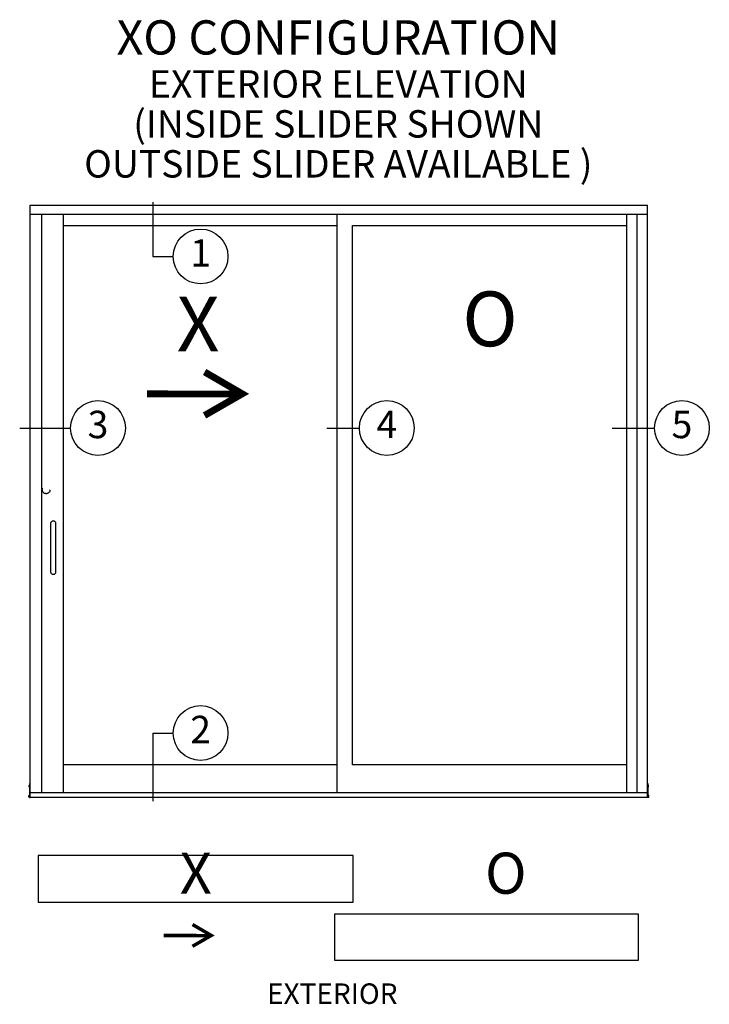
# Model space of a CAD drawing. Units: inches. Extents: x -150 to 373, y -23 to 37.
# Drawn here: x -51 to -45, y 27 to 36 of the extents above; entities that cross this region are included whole.
import ezdxf
from ezdxf.enums import TextEntityAlignment as Align

# ---------------------------------------------------------------- set-up
doc = ezdxf.new("R2010")
doc.units = ezdxf.units.IN
doc.header["$MEASUREMENT"] = 0
doc.linetypes.add('HIDDEN2', pattern=[0.1875, 0.125, -0.0625])
for name, color, linetype in [('Arcadia-Dim', 4, 'Continuous'), ('Arcadia-Hidden', 1, 'HIDDEN2'), ('Arcadia-Text', 3, 'Continuous')]:
    doc.layers.add(name, color=color, linetype=linetype)
doc.styles.get("Standard").update_dxf_attribs({"font": 'arialn.TTF'})

# ---------------------------------------------------------------- blocks, each defined once
blk = doc.blocks.new('Arrow_1')
at = {"layer": 'Arcadia-Text'}
for points, const_width in [([(-0.3443, -0.1976), (0, 0), (-0.3432, 0.1994)], 0.0628), ([(-0.0505, -0.0019), (-0.8689, -0.0007)], 0.0625)]:
    blk.add_lwpolyline(points, dxfattribs=dict(at, const_width=const_width))
blk = doc.blocks.new('End Dam w Screws-A')
at = {"layer": 'Arcadia-Dim'}
for points in [[(-0.0017, 0.0932, -0.431222), (-0.0017, 0.1107, -0.191423), (-0.0009, 0.111), (0, 0.111), (0, 0.0929), (-0.0009, 0.0929, -0.191423)], [(-0.007, 0.0019), (-0.007, 0.0154, -0.191423), (-0.0063, 0.0157), (0, 0.0157), (0, 0.0016), (0, 0.0016), (-0.0063, 0.0016, -0.191423), (-0.007, 0.0019)]]:
    blk.add_lwpolyline(points, format="xyb", close=True, dxfattribs=at)
blk.add_lwpolyline([(0.0045, 0), (0.0045, 0.1266), (0, 0.1266), (0, 0), (0.0045, 0)], dxfattribs=at)
blk = doc.blocks.new('5520-XO')
for p, q in [((-2.783, 6.8931), (2.8534, 6.8931)), ((-2.783, 1.4897), (-2.783, 6.8931)), ((2.8534, 1.4897), (2.8534, 6.8931)), ((2.8534, 6.8087), (-2.783, 6.8087)), ((-2.6803, 6.8087), (-2.6803, 1.5319)), ((-2.4821, 6.8087), (-2.4821, 1.5319)), ((0.0196, 1.5319), (0.0196, 6.8087)), ((2.6621, 6.8087), (2.6621, 1.5318)), ((2.7549, 6.8087), (2.7549, 1.5319)), ((-2.4821, 6.71), (0.0196, 6.71)), ((0.1603, 6.71), (2.6621, 6.71)), ((0.1603, 1.7859), (0.1603, 6.71)), ((-1.6628, 6.4258), (-1.4764, 6.4258)), ((-2.8783, 4.8604), (-2.4133, 4.8604)), ((-0.0725, 4.8604), (0.2237, 4.8604)), ((2.5304, 4.8604), (2.9181, 4.8604)), ((-1.6628, 2.0765), (-1.4764, 2.0765)), ((0.0196, 1.7859), (-2.4821, 1.7859)), ((2.6621, 1.7859), (0.1603, 1.7859)), ((2.8534, 1.5319), (-2.783, 1.5319)), ((2.8534, 1.4897), (-2.783, 1.4897))]:
    blk.add_line(p, q)
blk.add_lwpolyline([(-2.5927, 3.5436), (-2.5927, 3.9937, -1), (-2.5505, 3.9937), (-2.5505, 3.5436, -1)], format="xyb", close=True)
for points in [[(-2.709, 0.5325), (0.1667, 0.5325), (0.1667, 0.9585), (-2.709, 0.9585)], [(2.7676, 0), (0, 0), (0, 0.426), (2.7676, 0.426)]]:
    blk.add_lwpolyline(points, close=True)
at = {"layer": 'Arcadia-Hidden'}
blk.add_circle((-2.6366, 4.296), 0.0352, dxfattribs=at)
at = {"layer": 'Arcadia-Text'}
for p, q in [((-1.6628, 6.9209), (-1.6628, 6.4258)), ((-1.6628, 2.0765), (-1.6628, 1.4546))]:
    blk.add_line(p, q, dxfattribs=at)
for centre in [(-1.2264, 6.4258), (-2.1633, 4.8604), (0.4737, 4.8604), (3.1681, 4.8604), (-1.2264, 2.0765)]:
    blk.add_circle(centre, 0.25, dxfattribs=at)
for name, p in [('Arrow_1', (-0.8464, 5.1725)), ('End Dam w Screws-A', (-2.7875, 1.4897))]:
    blk.add_blockref(name, p)
at = {"xscale": -1}
blk.add_blockref('End Dam w Screws-A', (2.8579, 1.4897), dxfattribs=at)
at = {"xscale": 0.5, "yscale": 0.5, "zscale": 0.5}
blk.add_blockref('Arrow_1', (-1.1286, 0.2292), dxfattribs=at)
at = {"layer": 'Arcadia-Text'}
for s, p in [('1', (-1.2264, 6.4258)), ('3', (-2.1633, 4.8604)), ('4', (0.4737, 4.8604)), ('5', (3.1681, 4.8604)), ('2', (-1.2264, 2.0765))]:
    blk.add_text(s, height=0.25, dxfattribs=at).set_placement(p, align=Align.MIDDLE)
at = {"layer": 'Arcadia-Text', "attachment_point": 5}
for s, insert, char_height, line_spacing_factor in [('{\\fArial|b1|i0|c0|p34;XO CONFIGURATION\\P\\H0.8x;EXTERIOR ELEVATION\\P\\fArial|b0|i0|c0|p34;(INSIDE SLIDER SHOWN\\POUTSIDE SLIDER AVAILABLE )\\H0.75x; }', (0.0307, 7.8638), 0.3125, 0.875), ('O', (1.4162, 5.7917), 0.5, 0.8), ('O', (1.5603, 0.7488), 0.375, 0.8)]:
    blk.add_mtext(s, dxfattribs=dict(at, insert=insert, char_height=char_height, line_spacing_factor=line_spacing_factor))
at = {"layer": 'Arcadia-Text', "extrusion": (0, 0, -1), "attachment_point": 5, "text_direction": (-1, 0, 0), "line_spacing_factor": 0.8}
for insert, char_height in [((-1.2486, 5.7448), 0.5), ((-1.2702, 0.7488), 0.375)]:
    blk.add_mtext('X', dxfattribs=dict(at, insert=insert, char_height=char_height))

msp = doc.modelspace()

# ---------------------------------------------------------------- block references
msp.add_blockref('5520-XO', (-48.32679, 27.69622))

# ---------------------------------------------------------------- texts
at = {"layer": 'Arcadia-Dim', "insert": (-48.35102, 27.39415), "char_height": 0.1875, "attachment_point": 5}
msp.add_mtext('{\\Fromans.shx;EXTERIOR}', dxfattribs=at)

doc.saveas('drawing.dxf')
